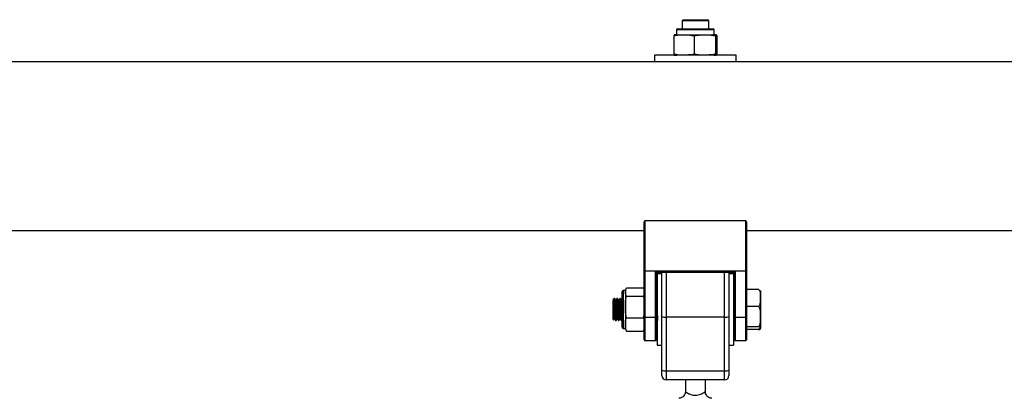
# Model space of a CAD drawing. Units: millimetres. Extents: x -0.4 to 18.6, y 1.9 to 16.8.
# Drawn here: x 10.5 to 11, y 15.1 to 15.3 of the extents above; entities that cross this region are included whole.
import ezdxf

# ---------------------------------------------------------------- set-up
doc = ezdxf.new("R2010")
doc.units = ezdxf.units.MM

# ---------------------------------------------------------------- blocks, each defined once
blk = doc.blocks.new('OPSH_K135')
at = {"color": 7, "linetype": 'Continuous', "lineweight": 25}
for p, q in [((10.82012925716704, 15.29058497935606), (10.81962925716704, 15.29008497935606)), ((10.81962925716704, 15.29008497935606), (10.81962925716704, 15.28653497935606)), ((10.82562925716704, 15.29008497935606), (10.81962925716704, 15.29008497935606)), ((10.82012925716704, 15.29058497935606), (10.82562925716704, 15.29058497935606)), ((10.82562925716704, 15.29058497935606), (10.83112925716704, 15.29058497935606)), ((10.83162925716704, 15.29008497935606), (10.82562925716704, 15.29008497935606)), ((10.83162925716704, 15.29008497935606), (10.83112925716704, 15.29058497935606)), ((10.83162925716704, 15.28653497935606), (10.83162925716704, 15.29008497935606)), ((10.81712925716704, 15.28603497935606), (10.81712925716704, 15.28383497935606)), ((10.83412925716704, 15.28603497935606), (10.81712925716704, 15.28603497935606)), ((10.81762925716705, 15.28653497935606), (10.83362925716704, 15.28653497935606)), ((10.83412925716704, 15.28383497935606), (10.83412925716704, 15.28603497935606)), ((10.81594458807138, 15.28333497935606), (10.81594458807138, 15.27508497935606)), ((10.81712925716704, 15.28383497935606), (10.83412925716704, 15.28383497935606)), ((10.82503137645695, 15.28333497935606), (10.82503137645695, 15.27508497935606)), ((10.8347160455526, 15.28333497935606), (10.8347160455526, 15.27508497935606)), ((10.8353139262627, 15.28333497935606), (10.8353139262627, 15.27508497935606)), ((10.80727925716704, 15.27458497935606), (10.80727925716704, 15.27168497935606)), ((10.84397925716704, 15.27458497935606), (10.80727925716704, 15.27458497935606)), ((10.84397925716704, 15.27168497935606), (10.84397925716704, 15.27458497935606)), ((10.80727925716704, 15.27168497935606), (10.19727925716704, 15.27168497935606)), ((10.84397925716704, 15.27168497935606), (10.80727925716704, 15.27168497935606)), ((11.32727925716704, 15.27168497935606), (10.84397925716704, 15.27168497935606)), ((10.80262925716704, 15.17742359198908), (10.80262925716704, 15.19951240885681)), ((10.80292925716704, 15.20008497935606), (10.80292925716704, 15.17742359198908)), ((10.84832925716704, 15.20008497935606), (10.80292925716704, 15.20008497935606)), ((10.84832925716704, 15.17742359198908), (10.84832925716704, 15.20008497935606)), ((10.84862925716704, 15.19951240885681), (10.84862925716704, 15.17742359198908)), ((10.19727925716704, 15.19558497935606), (10.80262925716704, 15.19558497935606)), ((10.84862925716704, 15.19558497935606), (11.32262925716704, 15.19558497935606)), ((10.80262925716704, 15.17742359198908), (10.80292925716704, 15.17742359198908)), ((10.80262925716704, 15.15661582864729), (10.80262925716704, 15.17742359198908)), ((10.80292925716704, 15.17734762518524), (10.80292925716704, 15.17742359198908)), ((10.80292925716704, 15.17742359198908), (10.84832925716704, 15.17742359198908)), ((10.84832925716704, 15.17734762518524), (10.80292925716704, 15.17734762518524)), ((10.80292925716704, 15.17734762518524), (10.80292925716704, 15.15653986184345)), ((10.80767925716704, 15.15653986184345), (10.80767925716704, 15.17711633703794)), ((10.80767925716704, 15.17711633703794), (10.84357925716704, 15.17711633703794)), ((10.80796947957264, 15.17689230384178), (10.84328903476143, 15.17689230384178)), ((10.80797925716704, 15.17689230384178), (10.80797925716704, 15.15661582864729)), ((10.81047925716704, 15.17608497935606), (10.80847925716704, 15.17608497935606)), ((10.80847925716704, 15.17608497935606), (10.80847925716704, 15.14408497935606)), ((10.81047925716704, 15.1569381187651), (10.81047925716704, 15.17689230384178)), ((10.81247925716704, 15.17689230384178), (10.81247925716704, 15.15659325733047)), ((10.83877925716704, 15.15659325733047), (10.83877925716704, 15.17689230384178)), ((10.84077925716705, 15.17689230384178), (10.84077925716705, 15.1569381187651)), ((10.84277925716704, 15.17608497935606), (10.84077925716705, 15.17608497935606)), ((10.84277925716704, 15.17608497935606), (10.84277925716704, 15.14408497935606)), ((10.84327925716704, 15.15661582864729), (10.84327925716704, 15.17689230384178)), ((10.84357925716704, 15.17711633703794), (10.84357925716704, 15.15653986184345)), ((10.84832925716704, 15.17742359198908), (10.84862925716704, 15.17742359198908)), ((10.84832925716704, 15.17734762518524), (10.84832925716704, 15.17742359198908)), ((10.84832925716704, 15.15653986184345), (10.84832925716704, 15.17734762518524)), ((10.84862925716704, 15.17742359198908), (10.84862925716704, 15.15661582864729)), ((10.79262925716704, 15.16747877609795), (10.79262925716704, 15.16808497935606)), ((10.79262925716704, 15.15208497935606), (10.79262925716704, 15.16747877609795)), ((10.79412925716703, 15.16858497935606), (10.79312925716704, 15.16858497935606)), ((10.79312925716704, 15.16858497935606), (10.79312925716704, 15.16794088839431)), ((10.79312925716704, 15.16794088839431), (10.79312925716704, 15.15158497935606)), ((10.79412925716703, 15.16858497935606), (10.79412925716705, 15.16794088839431)), ((10.79412925716705, 15.16794088839431), (10.79412925716703, 15.16120205858678)), ((10.79462925716703, 15.16981480525325), (10.80212925716704, 15.16981480525325)), ((10.79462925716703, 15.16606697153538), (10.80212925716704, 15.16606697153538)), ((10.85402925716705, 15.16915620175199), (10.84862925716704, 15.16915620175199)), ((10.85502925716704, 15.16858497935606), (10.85502925716704, 15.16526553654859)), ((10.78912925716704, 15.16508497935606), (10.78862925716703, 15.16458497935606)), ((10.78912925716704, 15.16470610231974), (10.78862925716703, 15.16390570034363)), ((10.78912925716704, 15.16470610231974), (10.78862925716703, 15.16424399002337)), ((10.78862925716703, 15.16424399002337), (10.78862925716703, 15.16458497935606)), ((10.78862925716703, 15.16424399002337), (10.78862925716703, 15.16390570034363)), ((10.78930129141934, 15.16508497935606), (10.78912925716704, 15.16508497935606)), ((10.78912925716704, 15.16508497935606), (10.78912925716704, 15.16470610231974)), ((10.79055123361887, 15.16508497935606), (10.79030083289996, 15.16508497935606)), ((10.79180135219125, 15.16508497935606), (10.79155083289996, 15.16508497935606)), ((10.79412925716703, 15.16120205858678), (10.79412925716703, 15.15334614954852)), ((10.80805135465231, 15.16508497935606), (10.80797925716704, 15.16508497935606)), ((10.84327925716704, 15.16508497935606), (10.84277925716704, 15.16508497935606)), ((10.85402925716705, 15.16137487134519), (10.84862925716704, 15.16137487134519)), ((10.85502925716704, 15.16526553654859), (10.85502925716704, 15.15683926014722)), ((10.78862925716703, 15.15558497935606), (10.78862925716703, 15.16059709929304)), ((10.81047925716704, 15.13281768720412), (10.81047925716704, 15.1569381187651)), ((10.84077925716705, 15.1569381187651), (10.84077925716705, 15.13281768720412)), ((10.85502925716704, 15.15683926014722), (10.85502925716704, 15.15165870295469)), ((10.78862925716703, 15.15558497935606), (10.78881301643635, 15.15540122008674)), ((10.78967608143533, 15.15508497935606), (10.78992611657958, 15.15508497935606)), ((10.79092608143533, 15.15508497935606), (10.79117633605258, 15.15508497935606)), ((10.79217608143533, 15.15508497935606), (10.79242629185024, 15.15508497935606)), ((10.79243819540797, 15.15509345138491), (10.79262925716704, 15.155423454425)), ((10.79412925716703, 15.15334614954852), (10.79412925716703, 15.15158497935606)), ((10.79462925716703, 15.15633714563818), (10.80212925716704, 15.15633714563818)), ((10.80262925716704, 15.14638497935606), (10.80262925716704, 15.15661582864729)), ((10.80767925716704, 15.15653986184345), (10.80292925716704, 15.15653986184345)), ((10.80292925716704, 15.15653986184345), (10.80292925716704, 15.14608497935606)), ((10.80767925716704, 15.14608497935606), (10.80767925716704, 15.15653986184345)), ((10.80797925716704, 15.15661582864729), (10.80797925716704, 15.14638497935606)), ((10.80842608143533, 15.15508497935606), (10.80847925716704, 15.15508497935606)), ((10.81041184201444, 15.15596140778147), (10.81047925716704, 15.15584504761478)), ((10.83877925716704, 15.15659325733047), (10.81247925716704, 15.15659325733047)), ((10.81247925716704, 15.15659325733047), (10.81247925716704, 15.13247282576949)), ((10.83877925716704, 15.13247282576949), (10.83877925716704, 15.15659325733047)), ((10.84277925716704, 15.15508497935606), (10.84327925716704, 15.15508497935606)), ((10.84327925716704, 15.14638497935606), (10.84327925716704, 15.15661582864729)), ((10.84832925716704, 15.15653986184345), (10.84357925716704, 15.15653986184345)), ((10.84357925716704, 15.15653986184345), (10.84357925716704, 15.14608497935606)), ((10.84832925716704, 15.14608497935606), (10.84832925716704, 15.15653986184345)), ((10.84862925716704, 15.15661582864729), (10.84862925716704, 15.14638497935606)), ((10.85402925716705, 15.15230364894925), (10.84862925716704, 15.15230364894925)), ((10.79312925716704, 15.15158497935606), (10.79412925716703, 15.15158497935606)), ((10.79427146281116, 15.15088813475044), (10.79462925716703, 15.15035515345886)), ((10.79462925716703, 15.15035515345886), (10.80212925716704, 15.15035515345886)), ((10.85402925716705, 15.15101375696012), (10.84862925716704, 15.15101375696012)), ((10.85502925716704, 15.15165870295469), (10.85502925716704, 15.15158497935606)), ((10.80292925716704, 15.14608497935606), (10.80767925716704, 15.14608497935606)), ((10.80847925716704, 15.14408497935606), (10.81047925716704, 15.14408497935606)), ((10.84077925716705, 15.14408497935606), (10.84277925716704, 15.14408497935606)), ((10.84357925716704, 15.14608497935606), (10.84832925716704, 15.14608497935606)), ((10.81047925716704, 15.13033497935606), (10.81047925716704, 15.13281768720412)), ((10.81247925716704, 15.13247282576949), (10.83877925716704, 15.13247282576949)), ((10.81247925716704, 15.13247282576949), (10.81247925716704, 15.12833497935606)), ((10.83877925716704, 15.12833497935606), (10.83877925716704, 15.13247282576949)), ((10.84077925716705, 15.13281768720412), (10.84077925716705, 15.13033497935606)), ((10.83877925716704, 15.12833497935606), (10.81247925716704, 15.12833497935606)), ((10.82112925716703, 15.12833497935606), (10.82112925716703, 15.12305114002682)), ((10.83012925716703, 15.12308387305804), (10.83012925716703, 15.12833497935606))]:
    blk.add_line(p, q, dxfattribs=at)
for centre, radius, start, end in [((10.81762925716705, 15.28603497935606), 0.0004999999999990905, 90, 180), ((10.83362925716704, 15.28603497935606), 0.0004999999999990905, 0, 90), ((10.81712925716704, 15.27804279205573), 0.005792187300331007, 90, 99.1598389296531), ((10.83412925716704, 15.27804279205573), 0.005792187300330742, 80.84235542785655, 90), ((10.81712925716704, 15.28037716665639), 0.005792187300330625, 260.8808898434035, 270), ((10.83412925716704, 15.28037716665639), 0.005792187300330625, 270, 279.1135921840709), ((10.80285906629644, 15.1777007822895), 0.0003600648533308809, 230.3390179786778, 281.2411906917823), ((10.84839944803763, 15.17770078228951), 0.0003600648533322813, 258.7588093105458, 309.6609820227338), ((10.79312925716704, 15.16808497935606), 0.000500000000001819, 90, 180), ((10.79610836270458, 15.16858497935606), 0.001979105537532632, 159.168096146732, 180), ((10.81199412334317, 15.15975161876918), 0.003195403230354159, 241.7007497968702, 278.7325527599173), ((10.83926439099091, 15.15975161876918), 0.003195403230355957, 261.2674472400875, 298.2992502031147), ((10.80285906629644, 15.1568930189477), 0.0003600648533204982, 230.3390179772345, 281.241190692113), ((10.80774944803764, 15.15689301894769), 0.0003600648533139754, 258.7588093076666, 309.6609820230519), ((10.84350906629644, 15.15689301894769), 0.0003600648533171171, 230.3390179768737, 281.2411906922231), ((10.84839944803763, 15.1568930189477), 0.000360064853322479, 258.7588093102704, 309.6609820247927), ((10.79312925716704, 15.15208497935606), 0.000500000000001819, 180, 270), ((10.79610836270458, 15.15158497935606), 0.001979105537532632, 180, 200.7280361067515), ((10.8006501516295, 15.15158497935606), 0.001979105537530937, 337.9582644606865, 0), ((10.80292925716704, 15.14638497935606), 0.0003000000000010914, 180, 270), ((10.80767925716704, 15.14638497935606), 0.0003000000000010914, 270, 0), ((10.84357925716704, 15.14638497935606), 0.0003000000000010914, 180, 270), ((10.84832925716704, 15.14638497935606), 0.0003000000000010914, 270, 0), ((10.81199412334319, 15.13563118720824), 0.003195403230391572, 241.7007497969479, 278.7325527595543), ((10.81247925716704, 15.13033497935606), 0.002000000000000909, 180, 270), ((10.83926439099089, 15.13563118720824), 0.003195403230393174, 261.2674472404506, 298.299250203037), ((10.83877925716704, 15.13033497935606), 0.002000000000000909, 270, 0)]:
    blk.add_arc(centre, radius, start, end, dxfattribs=at)
for centre, major_axis, ratio, start_param, end_param in [((10.80292925716704, 15.19951240885681), (0, 0.0005725704992491955), 0.5239529462198421, 0, 1.570796326794897), ((10.84832925716704, 15.19951240885681), (0, 0.0005725704992491955), 0.5239529462198421, 4.712388980384697, 6.283185307179586), ((10.80767925716704, 15.17719230384178), (-0.0002975455609503116, 0.0002975455609484925), 0.1287087767635642, 1.698801357670161, 3.269597684412669), ((10.84357925716704, 15.17719230384178), (0.0002975455609484925, 0.0002975455609484925), 0.128708776760901, 3.013587622717872, 4.584383949511275)]:
    blk.add_ellipse(centre, major_axis=major_axis, ratio=ratio, start_param=start_param, end_param=end_param, dxfattribs=at)
for points, knots in [([(10.81594458807138, 15.28333497935606), (10.81613706322068, 15.28338158081275), (10.81762814812025, 15.28374259743551), (10.82035925279182, 15.28378010828009), (10.82321516982715, 15.28374884526075), (10.82471065999853, 15.28340806223387), (10.82503137645695, 15.28333497935606)], [0, 0, 0, 0, 0.0645312522574414, 0.499916878293602, 0.8927543017143027, 1, 1, 1, 1]), ([(10.81621492747434, 15.28371553789124), (10.81616612451115, 15.28372495938002), (10.81607535831485, 15.28374248193693), (10.8159859318957, 15.28346381382684), (10.81594458807138, 15.28333497935606)], [0, 0, 0, 0, 0.5376777387688233, 1, 1, 1, 1]), ([(10.82503137645695, 15.28333497935606), (10.82565694183549, 15.28345647764005), (10.82690942791475, 15.28369973744081), (10.82947635714523, 15.28377435842993), (10.83209573478011, 15.28381629840529), (10.83404602957969, 15.28345805309771), (10.8347160455526, 15.28333497935606)], [0, 0, 0, 0, 0.1954702829112411, 0.3913640630486556, 0.7909055597460313, 1, 1, 1, 1]), ([(10.8347160455526, 15.28333497935606), (10.83475466468032, 15.28345647764005), (10.83483198660625, 15.28369973744081), (10.834990455363, 15.28377435842993), (10.83515216200934, 15.28381629840529), (10.83527256298825, 15.28345805309771), (10.8353139262627, 15.28333497935606)], [0, 0, 0, 0, 0.1954702829112404, 0.3913640630486601, 0.7909055597460528, 1, 1, 1, 1]), ([(10.81594458807138, 15.27508497935606), (10.81598319784191, 15.27496669017812), (10.81606050103317, 15.27472985554219), (10.81615131271898, 15.27464993611746), (10.8162027883587, 15.27467582866938), (10.81621506152414, 15.27468200214435)], [0, 0, 0, 0, 0.4317945834579717, 0.864524673866922, 1, 1, 1, 1]), ([(10.82503137645695, 15.27508497935606), (10.82483890130763, 15.27503837789937), (10.82334781640808, 15.27467736127661), (10.82061671173649, 15.27463985043203), (10.81776079470118, 15.27467111345136), (10.8162653045298, 15.27501189647824), (10.81594458807138, 15.27508497935606)], [0, 0, 0, 0, 0.06453125225745449, 0.4999168782935592, 0.8927543017144106, 1, 1, 1, 1]), ([(10.8347160455526, 15.27508497935606), (10.83409048017406, 15.27496348107206), (10.83283799409481, 15.2747202212713), (10.83027106486432, 15.27464560028219), (10.82765168722942, 15.27460366030682), (10.82570139242985, 15.27496190561441), (10.82503137645695, 15.27508497935606)], [0, 0, 0, 0, 0.1954702829112257, 0.3913640630486427, 0.7909055597460347, 1, 1, 1, 1]), ([(10.8353139262627, 15.27508497935606), (10.83527530713498, 15.27496348107206), (10.83519798520905, 15.2747202212713), (10.8350395164523, 15.27464560028219), (10.83487780980596, 15.27460366030682), (10.83475740882705, 15.27496190561441), (10.8347160455526, 15.27508497935606)], [0, 0, 0, 0, 0.1954702829112387, 0.3913640630486556, 0.7909055597460442, 1, 1, 1, 1]), ([(10.79462925716703, 15.16606697153538), (10.79448850056422, 15.16624516256425), (10.79400915255086, 15.16685199388848), (10.7940795390703, 15.16749013334342), (10.79412925716705, 15.16794088839431)], [0, 0, 0, 0, 0.293641777806396, 1, 1, 1, 1]), ([(10.79412925716705, 15.16794088839431), (10.79408248802892, 15.16837605566913), (10.79401397964978, 15.16901349749186), (10.79448104643065, 15.16962178273893), (10.79462925716703, 15.16981480525325)], [0, 0, 0, 0, 0.6826776331441421, 1, 1, 1, 1]), ([(10.79412925716703, 15.16120205858678), (10.79412981561352, 15.16183556876264), (10.79413093467823, 15.16310505277878), (10.79418401230697, 15.16476277617145), (10.79451007692451, 15.16571787301967), (10.79462925716703, 15.16606697153538)], [0, 0, 0, 0, 0.3872665300728046, 0.7760391050623316, 1, 1, 1, 1]), ([(10.80212925716704, 15.16981480525325), (10.80217580951072, 15.16977074091725), (10.80253694732253, 15.16942890425281), (10.80263227337351, 15.16878382365781), (10.80263019381505, 15.16820265218562), (10.80262925716704, 15.16794088839431)], [0, 0, 0, 0, 0.07521184130549449, 0.5834687933574089, 1, 1, 1, 1]), ([(10.80262925716704, 15.16794088839431), (10.80262898037678, 15.16768958996465), (10.80262842550916, 15.16718582452394), (10.8025660531353, 15.16654665751206), (10.80223845499718, 15.16618689175353), (10.80212925716704, 15.16606697153538)], [0, 0, 0, 0, 0.3988887643631192, 0.7996324308128115, 0.9999999999999999, 0.9999999999999999, 0.9999999999999999, 0.9999999999999999]), ([(10.80212925716704, 15.16606697153538), (10.80227727917125, 15.16556686775313), (10.80274466139874, 15.16398778077236), (10.80267610289294, 15.16233285921703), (10.80262925716704, 15.16120205858678)], [0, 0, 0, 0, 0.3167043920550071, 1, 1, 1, 1]), ([(10.85502925716704, 15.16526553654859), (10.85502924285058, 15.16533212546207), (10.85502912840431, 15.16586443933781), (10.85503336865424, 15.16684062037502), (10.85492592659851, 15.16793269733935), (10.8546057684941, 15.16864696040775), (10.85433941776478, 15.16898534065789), (10.85411054027164, 15.16911142456145), (10.85402925716705, 15.16915620175199)], [0, 0, 0, 0, 0.04869596504379048, 0.3892770812998017, 0.7164413904539807, 0.839358657452232, 0.942950148262664, 1, 1, 1, 1]), ([(10.78862925716703, 15.16059709929304), (10.78862925716703, 15.16107999281772), (10.78862925716703, 15.16204755671446), (10.78862925716703, 15.16326145658112), (10.78862925716703, 15.16368764214247), (10.78862925716703, 15.16390570034363)], [0, 0, 0, 0, 0.3273054629766374, 0.6558152739701558, 1, 1, 1, 1]), ([(10.78862925716703, 15.16390570034363), (10.78864567915153, 15.16374840327209), (10.78867881651354, 15.16343099888025), (10.78873189666014, 15.16267205518899), (10.78878196161059, 15.16176355358619), (10.78883103357291, 15.1607423790524), (10.78888408472283, 15.15967859610566), (10.78893461394867, 15.15864167976877), (10.78898328317709, 15.15769914365361), (10.78903624678404, 15.156906431199), (10.78908726831368, 15.1563354787457), (10.78912731293351, 15.15601832361627), (10.78915339611141, 15.15600108566653), (10.78916225189436, 15.15599523302304)], [0, 0, 0, 0, 0.09464985608310116, 0.1909907140250807, 0.2858784446651164, 0.3803005874679128, 0.4766225467366688, 0.5717309194232432, 0.6659628938505925, 0.7622470779289965, 0.8575586120198839, 0.9516381776976293, 1, 1, 1, 1]), ([(10.78912925716704, 15.16470610231974), (10.78915304627067, 15.16441738299179), (10.78920075717918, 15.16383833379119), (10.78927438000391, 15.16232517136786), (10.78934815042253, 15.16045922871537), (10.78943134562599, 15.15840291153545), (10.78950997207946, 15.15661660856374), (10.78958810238197, 15.15551616870894), (10.78963978946569, 15.15503446223014), (10.78967009700957, 15.15512742684601), (10.78967608143533, 15.15514578332665)], [0, 0, 0, 0, 0.1315433384956991, 0.2638204568537978, 0.394651979273106, 0.5503618049014659, 0.7046923664758061, 0.8369116367173799, 0.9677971198497279, 1, 1, 1, 1]), ([(10.78930129141934, 15.16504662240687), (10.78930956064801, 15.16505432868469), (10.78933452214646, 15.16507759085941), (10.78937450664106, 15.16479121727299), (10.78940600231437, 15.16441041615619), (10.78942399079498, 15.16415402241012), (10.78942902003149, 15.16408144682153), (10.78944518597725, 15.16383800984274), (10.78947711404624, 15.16329162312894), (10.78952156741908, 15.1623685266115), (10.78955399994611, 15.16155254560344), (10.78957511820606, 15.16103119498738), (10.78959184222431, 15.16062472124628), (10.78962351534112, 15.15984592301017), (10.78966839125349, 15.15875208638783), (10.78970421002272, 15.15786129007117), (10.78973645974698, 15.15716880636139), (10.7897700892996, 15.15652361676488), (10.78981487759781, 15.15582724421728), (10.78985167867396, 15.15540236533551), (10.789883335218, 15.15518841399546), (10.78990535431233, 15.15507187082786), (10.78992091570467, 15.155114383923), (10.78992611657958, 15.15512859250314)], [0, 0, 0, 0, 0.03855755952097065, 0.116389871608201, 0.1937081872861206, 0.1966628116116628, 0.2016002046561008, 0.2174218918314366, 0.2727925561971887, 0.3510464701447709, 0.428063719545843, 0.4369710498381364, 0.4531061366197045, 0.5070030986246842, 0.5855871695742698, 0.662509662715104, 0.689342194375032, 0.7412039477934486, 0.8200243678324501, 0.8970590864743889, 0.9264531093355938, 0.9754194116898651, 1, 1, 1, 1]), ([(10.79026080050498, 15.16498554119121), (10.79017724303018, 15.164842999905), (10.79001013573759, 15.16455793039476), (10.7898430061762, 15.16427336350954), (10.78975944522454, 15.1641310865865)], [0, 0, 0, 0, 0.5000229105254599, 1, 1, 1, 1]), ([(10.78977450896848, 15.16414938913645), (10.78978200816823, 15.16417750724852), (10.78980673112358, 15.16427020551667), (10.78984964542119, 15.16413957421108), (10.78989746942064, 15.16377470397926), (10.78994920129465, 15.16315620176884), (10.7900019103665, 15.16234111350196), (10.79005000275363, 15.16137997877524), (10.79010135394359, 15.16033501083783), (10.79015422291045, 15.15927318585925), (10.7902025590288, 15.15826462630758), (10.79025352078425, 15.15737482498048), (10.79030649733804, 15.15665373255868), (10.79035517376477, 15.15618299887067), (10.79039055202583, 15.15595769897627), (10.79040983540115, 15.15597357939796), (10.7904118100709, 15.15597520559605)], [0, 0, 0, 0, 0.03499449268447369, 0.1153679471320264, 0.1939263060156069, 0.2739712462145937, 0.3544234560214403, 0.4330456289235038, 0.5129504528659875, 0.5934657900274989, 0.6721836244291608, 0.7519333358584293, 0.8324960986851453, 0.91134133362593, 0.9909211129707244, 1, 1, 1, 1]), ([(10.79030083289996, 15.16501071552139), (10.79032708449083, 15.16496774707204), (10.79037759358085, 15.16488507409094), (10.79045068109723, 15.16379788607164), (10.79052440007269, 15.16233584060053), (10.79059814392186, 15.16045577274041), (10.7906813474858, 15.15840390027604), (10.79075997166015, 15.15661638564437), (10.79083810248955, 15.15551622589531), (10.79088978946043, 15.1550344594354), (10.7909200970087, 15.15512742638516), (10.79092608143533, 15.15514578332665)], [0, 0, 0, 0, 0.1246168188428458, 0.2397676449552431, 0.3555608096178568, 0.4700885239089042, 0.606394286404884, 0.7414926643455999, 0.8572351897399455, 0.9718101403316313, 0.9999999999999999, 0.9999999999999999, 0.9999999999999999, 0.9999999999999999]), ([(10.79055123361887, 15.16506876263635), (10.79056833389177, 15.16504534462588), (10.79060122678884, 15.16500029936771), (10.79064632506807, 15.16455284190549), (10.79069580119777, 15.16385749348663), (10.79074485534582, 15.16294520818648), (10.79079239654921, 15.16184934050342), (10.7908376264724, 15.16071890500052), (10.79088869047571, 15.15948038469713), (10.79093698263422, 15.15828201270558), (10.79096946100941, 15.157520514098), (10.79099088084518, 15.15709109819115), (10.79100767665739, 15.15676412175789), (10.79103959629923, 15.1562006350253), (10.79108404610612, 15.15558080167995), (10.79111647528537, 15.15528675603016), (10.79113759690509, 15.15517386115721), (10.79115430093428, 15.155106849369), (10.79117190943125, 15.15504407373925), (10.79118570518581, 15.15510411969065), (10.79118817466385, 15.15511486808125)], [0, 0, 0, 0, 0.07842768795659129, 0.1508580524219875, 0.2211326253644321, 0.3116090656739967, 0.3745721407673414, 0.4510647336282058, 0.528522906199368, 0.6049431941528103, 0.6808567509377602, 0.6886324601098531, 0.7041758841739111, 0.758505006650514, 0.8353390277674965, 0.9109574728598283, 0.9197062710125216, 0.935549391924111, 0.98846316373329, 1, 1, 1, 1]), ([(10.79151080050498, 15.16498554119121), (10.7914272543691, 15.16484306042422), (10.79126015833096, 15.164558092467), (10.79109301751581, 15.16427342401883), (10.79100944522454, 15.1641310865865)], [0, 0, 0, 0, 0.4999887299206849, 1, 1, 1, 1]), ([(10.79102397315484, 15.16416189820792), (10.79103847389509, 15.16419128765099), (10.7910703320777, 15.16425585637147), (10.79111853056502, 15.16402920178752), (10.79116680937895, 15.16356291224199), (10.79121969543899, 15.1628632033419), (10.7912710399575, 15.16198474583802), (10.79131913306387, 15.1609838890107), (10.79137185083943, 15.15992393767105), (10.79142355173805, 15.15887468990132), (10.79147148169766, 15.15790489875783), (10.7915239957644, 15.15707259889533), (10.79157605240936, 15.15644623832555), (10.79161953660162, 15.15605891695991), (10.79164959844973, 15.15600856625424), (10.79166251981045, 15.1559869242172)], [0, 0, 0, 0, 0.06652657674926858, 0.1461591473340245, 0.2247634663511871, 0.3051622387087093, 0.3849498119922981, 0.463458362026598, 0.5437942202062996, 0.6237218230302053, 0.7021664045843631, 0.7824237426492073, 0.8624762414735988, 0.9408887276538191, 1, 1, 1, 1]), ([(10.79155083289996, 15.16501071552139), (10.79157708449083, 15.16496774707204), (10.79162759358085, 15.16488507409094), (10.79170068109723, 15.16379788607164), (10.79177440007269, 15.16233584060053), (10.79184814392186, 15.16045577274041), (10.7919313474858, 15.15840390027604), (10.79200997166015, 15.15661638564437), (10.79208810248955, 15.15551622589531), (10.79213978946042, 15.1550344594354), (10.7921700970087, 15.15512742638516), (10.79217608143533, 15.15514578332665)], [0, 0, 0, 0, 0.1246168188428459, 0.2397676449552433, 0.3555608096178571, 0.4700885239089046, 0.6063942864048846, 0.7414926643456006, 0.8572351897399468, 0.9718101403316327, 0.9999999999999999, 0.9999999999999999, 0.9999999999999999, 0.9999999999999999]), ([(10.79180135219125, 15.16506674570297), (10.79180619795719, 15.16507094421529), (10.79182772032904, 15.16508959182324), (10.79186528098451, 15.16487561853475), (10.79189771676308, 15.1645166630117), (10.79191883450223, 15.16422708961593), (10.79193555809086, 15.16398990666882), (10.79196722988536, 15.16347396451662), (10.79201210662518, 15.16258765376649), (10.79204792665775, 15.16169882845655), (10.79208017613719, 15.16090706824891), (10.79211379302548, 15.16008535935669), (10.79215865619537, 15.15899347767939), (10.79220486299812, 15.15782922185497), (10.79225702239401, 15.15674132494855), (10.79230730742268, 15.15591938533274), (10.79235489640621, 15.15536994064047), (10.79239220826611, 15.15509547710057), (10.79241761460472, 15.15511624080217), (10.79242629185024, 15.15512333240791)], [0, 0, 0, 0, 0.02274292712557553, 0.1010122529461336, 0.1780426079326627, 0.1869564130574038, 0.2030959007594982, 0.2569954591094639, 0.335594664404828, 0.4125309974827103, 0.4393756443498637, 0.4912383612445044, 0.5700736138511653, 0.6471229436978969, 0.7253573958338433, 0.8175662824347144, 0.8816633548813866, 0.9595834669325618, 1, 1, 1, 1]), ([(10.79276080050498, 15.16498554119121), (10.79267726571468, 15.16484312090583), (10.79251018097203, 15.16455825448496), (10.79234302886309, 15.16427348449977), (10.79225944522455, 15.1641310865865)], [0, 0, 0, 0, 0.4999546276818432, 1, 1, 1, 1]), ([(10.79227468131313, 15.16416178628759), (10.79227809125901, 15.16417773624524), (10.79229858777974, 15.16427360833521), (10.79233788559735, 15.16418534782366), (10.79238639538534, 15.16388501690613), (10.79243697023624, 15.16331714532213), (10.79249000957009, 15.16254418476299), (10.79253908110578, 15.16161102141707), (10.79258914891215, 15.16057982814972), (10.79264222953565, 15.15951521008784), (10.79269178353146, 15.15848859808797), (10.79274135147606, 15.15756607488468), (10.79279441472527, 15.15680128511946), (10.79284453842608, 15.1562692190597), (10.79288261339476, 15.15599302490014), (10.79290597612556, 15.15599243553219), (10.79291207445674, 15.15599228169054)], [0, 0, 0, 0, 0.01607813526539162, 0.09664254069245849, 0.1754889779095697, 0.2550712195671894, 0.3356673554494432, 0.4146726693106279, 0.494070403969171, 0.5746824758086707, 0.6538780831222003, 0.7330768900029515, 0.8136890846191267, 0.8930838405153946, 0.9720918691562853, 1, 1, 1, 1]), ([(10.79462925716703, 15.15633714563818), (10.79448123516282, 15.15683724942043), (10.79401385293535, 15.15841633640121), (10.79408241144114, 15.16007125795653), (10.79412925716703, 15.16120205858678)], [0, 0, 0, 0, 0.316704392055056, 1, 1, 1, 1]), ([(10.80262925716704, 15.16120205858678), (10.80262869872056, 15.16056854841093), (10.80262757965585, 15.15929906439478), (10.8025745020271, 15.15764134100211), (10.80224843740956, 15.1566862441539), (10.80212925716704, 15.15633714563818)], [0, 0, 0, 0, 0.3872665300727977, 0.7760391050622606, 1, 1, 1, 1]), ([(10.80797925716704, 15.16316921920207), (10.80799425051835, 15.16288337150777), (10.80803344827136, 15.16213606778016), (10.80809813342984, 15.16044409406483), (10.80818135048753, 15.1584072414983), (10.80825997098339, 15.1566156323394), (10.80833810266316, 15.15551641914356), (10.80838978945195, 15.1550344499912), (10.8084200970073, 15.15512742482785), (10.80842608143533, 15.15514578332665)], [0, 0, 0, 0, 0.09916908308726542, 0.2592619319029093, 0.4497972792906609, 0.6386448811902163, 0.8004358567126044, 0.9605947349079798, 1, 1, 1, 1]), ([(10.80805135465231, 15.16502503197007), (10.80806046179636, 15.16503968625634), (10.80808754572698, 15.16508326695194), (10.80812732371176, 15.16476064450202), (10.80817338546533, 15.1641931308851), (10.80822181929436, 15.16340061112014), (10.80827137891879, 15.16237349147401), (10.80831767364205, 15.16121174414641), (10.80836622689027, 15.16002191638273), (10.80841555573639, 15.15882141253141), (10.80846359073668, 15.15761942346117), (10.80851539366603, 15.15659212175749), (10.80856655780373, 15.15580439256907), (10.80860949732098, 15.15533012394457), (10.80864711575827, 15.15507487736868), (10.8086691176836, 15.15512300368952), (10.8086761574391, 15.15513840222974)], [0, 0, 0, 0, 0.04255194688481777, 0.126546145587772, 0.1933114321156618, 0.2722923164572646, 0.3502110441166137, 0.428414375373033, 0.5064915213758237, 0.5769524925430672, 0.6585089722027868, 0.7505541247809923, 0.8194968129069681, 0.8966602731232683, 0.9669353295240694, 1, 1, 1, 1]), ([(10.85402925716705, 15.16137487134519), (10.85414801649523, 15.16144726077425), (10.85444029984011, 15.16162542130094), (10.85484940341602, 15.16230953971784), (10.85505102946211, 15.16355681800288), (10.85503730654355, 15.16463381082178), (10.85502925716704, 15.16526553654859)], [0, 0, 0, 0, 0.086027160410617, 0.2117248941840775, 0.5376258268306983, 1, 1, 1, 1]), ([(10.85502925716704, 15.15683926014722), (10.85504194366884, 15.15768026971589), (10.85506101287614, 15.15894439958082), (10.85480164466175, 15.16041919910425), (10.85442345966142, 15.16107667398702), (10.85415881204834, 15.16130439361783), (10.85405006343489, 15.16136355275605), (10.85402925716705, 15.16137487134519)], [0, 0, 0, 0, 0.5278506098629397, 0.7934175127199418, 0.926838475134647, 0.9860024120422011, 0.9999999999999999, 0.9999999999999999, 0.9999999999999999, 0.9999999999999999]), ([(10.78884196379413, 15.15543016744452), (10.78883750650228, 15.15541809130107), (10.78881857092222, 15.15536678912274), (10.78878684231313, 15.15582147277043), (10.78874331337834, 15.1567495538968), (10.78869963083671, 15.15807811610463), (10.78866313336626, 15.15942526802287), (10.78863872222874, 15.16026968784972), (10.78862925716703, 15.16059709929304)], [0, 0, 0, 0, 0.06303388658046395, 0.2677821527496642, 0.472018768645762, 0.6724638456576106, 0.8730026443946542, 1, 1, 1, 1]), ([(10.81028805817974, 15.1569398736898), (10.81029685346676, 15.15682127555527), (10.81032283911648, 15.15647087771399), (10.81036208812867, 15.15610848718215), (10.81039592865881, 15.15601175684616), (10.81041275698361, 15.15596365448176)], [0, 0, 0, 0, 0.2045881557217447, 0.604455107156338, 1, 1, 1, 1]), ([(10.85402925716705, 15.15230364894925), (10.85405139981733, 15.15231574818481), (10.85418424408516, 15.15238833724117), (10.85445039638551, 15.15263821503988), (10.85486643967596, 15.15340975467639), (10.85504544455188, 15.15487622779494), (10.85503516646765, 15.15612264357325), (10.85502925716704, 15.15683926014722)], [0, 0, 0, 0, 0.0149150178349677, 0.0894822705726539, 0.2153873068587329, 0.5488933389401756, 1, 1, 1, 1]), ([(10.78887985986737, 15.15542451388234), (10.78889973325721, 15.15545884259046), (10.7889985236358, 15.15562949017992), (10.78909736021848, 15.15580011732085), (10.78917631411656, 15.15593641986724)], [0, 0, 0, 0, 0.2011672607342555, 1, 1, 1, 1]), ([(10.78916184201444, 15.15596140778147), (10.78924560982758, 15.15581678627421), (10.78941317175553, 15.15552749785096), (10.7895806555718, 15.15523817367542), (10.78966441062466, 15.15509348888048)], [0, 0, 0, 0, 0.4999215164972614, 1, 1, 1, 1]), ([(10.78993819540797, 15.15509345138491), (10.79002196109041, 15.15523815052466), (10.79018463262614, 15.15551915380187), (10.79034737444403, 15.15580012923621), (10.79042631438857, 15.15593641986814)], [0, 0, 0, 0, 0.5149375522915975, 1, 1, 1, 1]), ([(10.79041184201444, 15.15596140778147), (10.79049562006853, 15.15581677268175), (10.79066318505251, 15.15552748715908), (10.79083066581017, 15.15523816008183), (10.79091441062466, 15.15509348888048)], [0, 0, 0, 0, 0.4999735153757622, 1, 1, 1, 1]), ([(10.79118819540797, 15.15509345138491), (10.79127197132326, 15.15523816412605), (10.79143464578449, 15.1555191645439), (10.79159738480353, 15.15580014289851), (10.79167631466058, 15.15593641987436)], [0, 0, 0, 0, 0.5149911955678745, 1, 1, 1, 1]), ([(10.79166184201444, 15.15596140778147), (10.79174563031653, 15.15581675912472), (10.79191319839649, 15.15552747652711), (10.79208067605514, 15.15523814652326), (10.79216441062465, 15.15509348888048)], [0, 0, 0, 0, 0.5000254351215964, 1, 1, 1, 1]), ([(10.79462925716703, 15.15035515345886), (10.79448123886491, 15.15066261003859), (10.79401385045219, 15.15163344702774), (10.79408240993985, 15.15265090955141), (10.79412925716703, 15.15334614954852)], [0, 0, 0, 0, 0.3166922801228965, 1, 1, 1, 1]), ([(10.79412925716703, 15.15334614954852), (10.79412981615653, 15.15373561304033), (10.79413093630852, 15.15451605402865), (10.79418399497532, 15.15553523648854), (10.79451005625321, 15.15612246694948), (10.79462925716703, 15.15633714563818)], [0, 0, 0, 0, 0.3872417736557753, 0.7759889152971615, 1, 1, 1, 1]), ([(10.80212925716704, 15.15633714563818), (10.80227727917125, 15.15602967693876), (10.80274466139874, 15.15505883880977), (10.80267610289294, 15.15404137684221), (10.80262925716704, 15.15334614954852)], [0, 0, 0, 0, 0.3167043920550534, 1, 1, 1, 1]), ([(10.80262925716704, 15.15334614954852), (10.80262869872056, 15.15295666129277), (10.80262757965585, 15.15217617009626), (10.8025745020271, 15.15115698553168), (10.80224843740956, 15.15056978264266), (10.80212925716704, 15.15035515345886)], [0, 0, 0, 0, 0.3872665300728521, 0.7760391050624355, 1, 1, 1, 1]), ([(10.80791184201444, 15.15596140778147), (10.80799576420268, 15.15581658607466), (10.80816337628541, 15.15552734352257), (10.80833080986035, 15.15523797341508), (10.80841441062465, 15.15509348888048)], [0, 0, 0, 0, 0.5006929504655676, 1, 1, 1, 1]), ([(10.85502925716704, 15.15165870295469), (10.85502924285058, 15.15166974123498), (10.85502912840431, 15.15175798159596), (10.85503336865424, 15.1519198007238), (10.85492592659851, 15.15210083163421), (10.8546057684941, 15.15221923326503), (10.85433941776478, 15.15227532572623), (10.85411054027164, 15.15229622634459), (10.85402925716705, 15.15230364894925)], [0, 0, 0, 0, 0.04869596504395202, 0.3892770812998759, 0.7164413904539834, 0.8393586574522243, 0.9429501482626619, 1, 1, 1, 1]), ([(10.80212925716704, 15.15035515345886), (10.8021777281915, 15.15039905072436), (10.80236297083382, 15.1505668137445), (10.80238999672965, 15.15075028167172), (10.80240995096617, 15.1508857429506)], [0, 0, 0, 0, 0.2616623464776801, 1, 1, 1, 1]), ([(10.8547386099265, 15.15186141553724), (10.85468889234419, 15.15174081764552), (10.85458372363655, 15.15148571424306), (10.8543386137626, 15.15118480571262), (10.85411032956856, 15.15105858332989), (10.85402925716705, 15.15101375696012)], [0, 0, 0, 0, 0.3663604974721718, 0.7749705082090952, 1, 1, 1, 1]), ([(10.85402925716705, 15.15101375696012), (10.85414801649523, 15.1510257567776), (10.85444029984011, 15.1510552900096), (10.85484940341602, 15.15116869463573), (10.85505102946211, 15.15137545288708), (10.85503730654355, 15.15155398333584), (10.85502925716704, 15.15165870295469)], [0, 0, 0, 0, 0.08602716041067951, 0.2117248941841758, 0.5376258268309649, 1, 1, 1, 1]), ([(10.82110121965637, 15.12304894069294), (10.82110772421546, 15.12294935829858), (10.82113429577361, 15.12254255756848), (10.8208983088271, 15.12183168940613), (10.82041737245111, 15.12107482416146), (10.8197851635298, 15.12054514301722), (10.8191559091423, 15.12024350909257), (10.81861446696029, 15.12010294774866), (10.81828995933575, 15.12009608200636), (10.8181655479909, 15.12009344978398)], [0, 0, 0, 0, 0.06449621646448953, 0.2634713506954056, 0.469645766207981, 0.6412603137864462, 0.789953918203712, 0.9194714899233862, 1, 1, 1, 1]), ([(10.82117783091944, 15.12305150907585), (10.82118048888593, 15.12304941075215), (10.82118688337831, 15.12304436263929), (10.821722584025, 15.12268363662805), (10.82263879083043, 15.12216050543159), (10.82385217993705, 15.12166456448603), (10.82488604144834, 15.12147584703623), (10.8254482889179, 15.12144928706813), (10.82558553522161, 15.12144834700102), (10.82562925716704, 15.12144804752801)], [0, 0, 0, 0, 0.1394339980896518, 0.3354480340376966, 0.5451724971059525, 0.7675894224675356, 0.943387482412703, 0.9819652017023389, 1, 1, 1, 1]), ([(10.82562925716704, 15.12144804752801), (10.82606077463025, 15.1214770270169), (10.8269694484743, 15.12153805097494), (10.82822000982118, 15.12197701238346), (10.82928108286858, 15.12252274956255), (10.82995286485339, 15.12296137707503), (10.83013263514714, 15.12308733915839), (10.83012798249354, 15.12308409533181), (10.83012763018187, 15.12308384970038)], [0, 0, 0, 0, 0.1773382444537052, 0.373432451810459, 0.587551466093713, 0.8101595292072887, 0.9856247599702415, 0.9999999999999999, 0.9999999999999999, 0.9999999999999999, 0.9999999999999999]), ([(10.8330978152036, 15.12009701491435), (10.83300400227731, 15.12009615920467), (10.83264383242681, 15.1200928739343), (10.83199982551055, 15.12026827066558), (10.83124373305914, 15.12069242184712), (10.83062297016089, 15.12135874667696), (10.83020649713565, 15.12218052505508), (10.83015712829652, 15.12278740109233), (10.8301329495159, 15.12308462344606)], [0, 0, 0, 0, 0.06025717359677991, 0.2313414372599115, 0.4212682756205773, 0.6113589829831951, 0.8096599787336395, 1, 1, 1, 1])]:
    blk.add_open_spline(points, degree=3, knots=knots, dxfattribs=at)

msp = doc.modelspace()

# ---------------------------------------------------------------- block references
msp.add_blockref('OPSH_K135', (0, 0))

doc.saveas('drawing.dxf')
